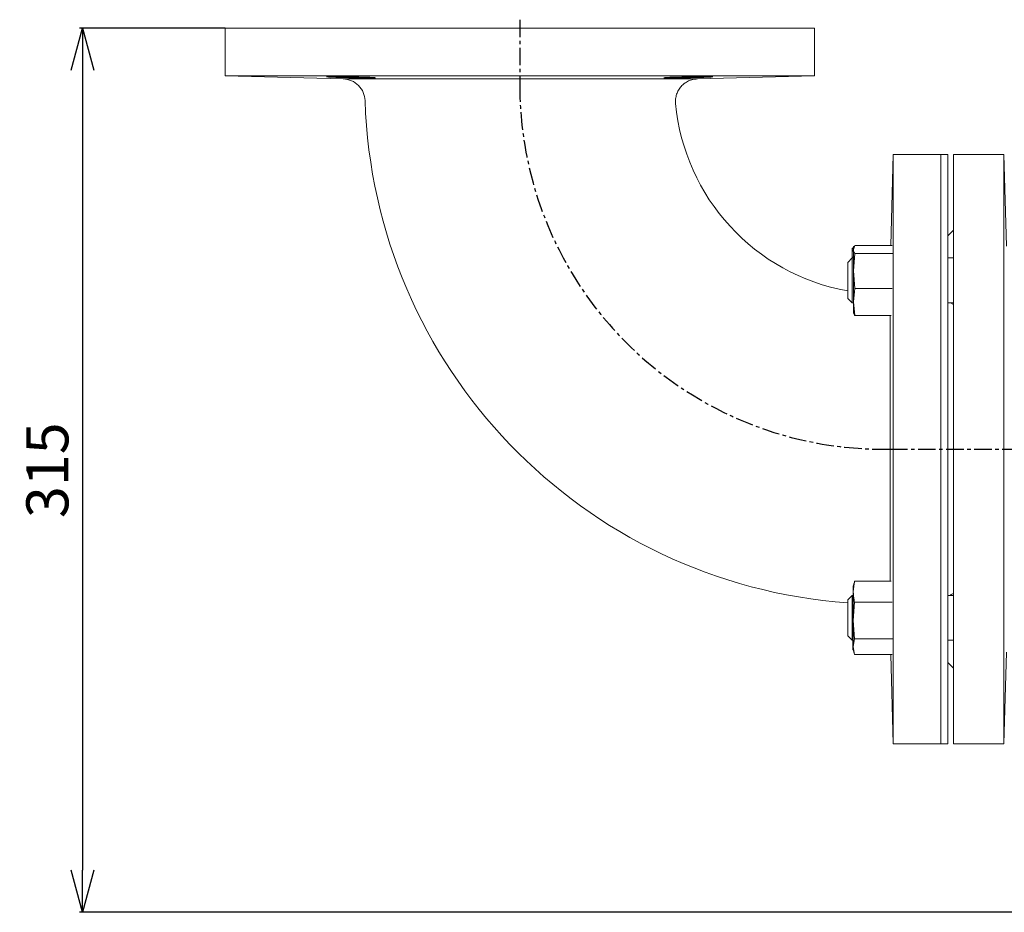
# Model space of a CAD drawing. Extents: x 1573 to 5415, y 845 to 8074.
# Drawn here: x 2936 to 3287, y 4145 to 4463 of the extents above; entities that cross this region are included whole.
import ezdxf

# ---------------------------------------------------------------- set-up
doc = ezdxf.new("R2010")
doc.units = 0
doc.header["$LTSCALE"] = 10
doc.header["$MEASUREMENT"] = 0
doc.linetypes.add('PLNÁ', pattern=[0])
doc.linetypes.add('STŘEDOVÁ1', pattern=[1, 0.625, -0.125, 0.125, -0.125])
doc.layers.get('0').update_dxf_attribs({"color": 6, "linetype": 'PLNÁ'})
for name, color, linetype in [('1', 7, 'PLNÁ'), ('5', 4, 'STŘEDOVÁ1'), ('8', 4, 'PLNÁ')]:
    doc.layers.add(name, color=color, linetype=linetype)
doc.styles.get("Standard").update_dxf_attribs({"font": 'simplex'})
doc.dimstyles.new('muj styl', dxfattribs={"dimtxt": 3.5, "dimasz": 3, "dimexe": 1, "dimexo": 0, "dimgap": 1.5, "dimtad": 1, "dimzin": 9, "dimtxsty": 'Standard', "dimblk": 'OPEN30', "dimcen": 0, "dimclrd": 4, "dimclre": 4, "dimclrt": 3, "dimaunit": 1, "dimadec": 0, "dimazin": 0, "dimtfac": 0.6, "dimtmove": 0, "dimatfit": 0, "dimldrblk": 'PRCLFILL', "dimfxl": 0, "dimtolj": 1, "dimarcsym": 0})

# ---------------------------------------------------------------- blocks, each defined once
blk = doc.blocks.new('_Open30')
at = {"color": 0, "linetype": 'ByBlock', "lineweight": -2}
for p, q in [((-1, 0.267949), (0, 0)), ((0, 0), (-1, -0.267949)), ((0, 0), (-1, 0))]:
    blk.add_line(p, q, dxfattribs=at)
blk = doc.blocks.new('*D149')
at = {"layer": '8', "color": 4, "linetype": 'Continuous', "lineweight": -2, "transparency": 16777216}
for p, q in [((3009.51, 4460.4), (2957.69, 4460.4)), ((2958.69, 4445.4), (2958.69, 4160.4)), ((3332.01, 4145.4), (2957.69, 4145.4))]:
    blk.add_line(p, q, dxfattribs=at)
at = {"layer": '8', "color": 4, "lineweight": -2, "transparency": 16777216, "xscale": 15, "yscale": 15, "zscale": 15}
for p, rotation in [((2958.69, 4460.4), 90), ((2958.69, 4145.4), 270)]:
    blk.add_blockref('_Open30', p, dxfattribs=dict(at, rotation=rotation))
at = {"layer": '8', "color": 3, "transparency": 16777216, "insert": (2946.19, 4302.9), "char_height": 15, "attachment_point": 5, "rotation": 90}
blk.add_mtext('\\A1;315', dxfattribs=at)
blk = doc.blocks.new('PRCLFILL')
at = {"ltscale": 20}
for p, q in [((-1, 0.167), (0, 0)), ((-1, -0.167), (-1, 0.167)), ((0, 0), (-1, -0.167))]:
    blk.add_line(p, q, dxfattribs=at)
at = {"color": 0, "ltscale": 20}
for p, q in [((-1, 0.146), (-0.873, 0.146)), ((-1, 0.096), (-0.573, 0.096)), ((-1, 0.046), (-0.273, 0.046)), ((-1, -0.004), (-0.027, -0.004)), ((-1, -0.054), (-0.327, -0.054)), ((-1, -0.104), (-0.627, -0.104)), ((-1, -0.154), (-0.927, -0.154))]:
    blk.add_line(p, q, dxfattribs=at)

msp = doc.modelspace()

# ---------------------------------------------------------------- linework, layer by layer
at = {"layer": '1', "color": 7, "linetype": 'Continuous', "lineweight": 15}
for p, q in [((3009.51, 4460.399), (3009.51, 4443.399)), ((3009.51, 4460.399), (3219.51, 4460.399)), ((3219.51, 4443.399), (3219.51, 4460.399)), ((3009.51, 4443.399), (3051.616, 4442.296)), ((3219.51, 4443.399), (3009.51, 4443.399)), ((3177.779, 4442.306), (3219.51, 4443.399)), ((3247.51, 4415.399), (3246.661, 4382.986)), ((3264.51, 4415.399), (3247.51, 4415.399)), ((3247.51, 4205.399), (3247.51, 4415.399)), ((3267.01, 4415.399), (3264.51, 4415.399)), ((3264.51, 4415.399), (3264.51, 4205.399)), ((3267.01, 4415.399), (3267.01, 4205.399)), ((3287.01, 4415.399), (3269.01, 4415.399)), ((3269.01, 4205.399), (3269.01, 4415.399)), ((3287.867, 4382.681), (3287.01, 4415.399)), ((3287.01, 4415.399), (3287.01, 4205.399)), ((3269.01, 4388.399), (3267.01, 4386.399)), ((3233.02, 4381.969), (3232.984, 4381.835)), ((3232.984, 4381.703), (3233.108, 4381.966)), ((3232.984, 4381.703), (3232.984, 4381.835)), ((3232.984, 4378.503), (3232.984, 4381.703)), ((3233.257, 4382.283), (3233.454, 4382.699)), ((3233.353, 4381.564), (3233.823, 4382.986)), ((3233.427, 4382.112), (3233.353, 4381.835)), ((3233.353, 4381.564), (3233.353, 4381.835)), ((3233.353, 4373.902), (3233.353, 4381.564)), ((3247.164, 4382.986), (3233.823, 4382.986)), ((3232.953, 4378.503), (3231.353, 4376.903)), ((3233.353, 4378.503), (3232.953, 4378.503)), ((3232.953, 4378.503), (3232.953, 4362.503)), ((3233.284, 4378.503), (3233.353, 4379.399)), ((3233.353, 4373.902), (3233.823, 4380.143)), ((3247.328, 4380.143), (3233.823, 4380.143)), ((3269.01, 4378.503), (3267.01, 4378.503)), ((3231.353, 4364.103), (3231.353, 4376.903)), ((3233.823, 4367.66), (3233.353, 4373.902)), ((3233.353, 4362.84), (3233.353, 4373.902)), ((3233.353, 4362.84), (3233.823, 4367.66)), ((3247.187, 4367.66), (3233.823, 4367.66)), ((3231.353, 4364.103), (3232.953, 4362.503)), ((3232.953, 4362.503), (3233.353, 4362.503)), ((3233.823, 4358.02), (3233.353, 4362.84)), ((3233.353, 4359.171), (3233.353, 4362.84)), ((3267.01, 4362.503), (3269.01, 4362.503)), ((3269.01, 4361.884), (3267.946, 4362.503)), ((3233.353, 4359.171), (3233.427, 4358.894)), ((3246.85, 4358.02), (3233.823, 4358.02)), ((3233.32, 4259.59), (3233.79, 4263.332)), ((3233.642, 4262.827), (3233.32, 4261.627)), ((3233.79, 4263.332), (3233.702, 4262.811)), ((3246.782, 4263.332), (3233.79, 4263.332)), ((3233.32, 4259.59), (3233.32, 4261.627)), ((3233.32, 4249.328), (3233.32, 4259.59)), ((3231.338, 4243.895), (3231.338, 4255.668)), ((3232.985, 4258.295), (3231.385, 4256.695)), ((3231.385, 4243.895), (3231.385, 4256.695)), ((3233.32, 4258.295), (3232.985, 4258.295)), ((3232.985, 4258.295), (3232.985, 4242.295)), ((3233.32, 4249.328), (3233.79, 4255.847)), ((3247.125, 4255.847), (3233.79, 4255.847)), ((3269.01, 4258.295), (3267.01, 4258.295)), ((3233.79, 4242.81), (3233.32, 4249.328)), ((3233.32, 4240.034), (3233.32, 4249.328)), ((3231.338, 4243.895), (3232.938, 4242.295)), ((3231.385, 4243.895), (3232.985, 4242.295)), ((3232.938, 4242.342), (3232.938, 4242.295)), ((3232.938, 4242.295), (3232.985, 4242.295)), ((3232.985, 4242.295), (3233.32, 4242.295)), ((3233.193, 4238.974), (3233.193, 4242.295)), ((3233.32, 4240.034), (3233.79, 4242.81)), ((3247.324, 4242.81), (3233.79, 4242.81)), ((3267.01, 4242.295), (3269.01, 4242.295)), ((3233.342, 4238.882), (3233.193, 4238.974)), ((3233.79, 4237.258), (3233.32, 4240.034)), ((3233.32, 4238.963), (3233.32, 4240.034)), ((3233.32, 4238.963), (3233.642, 4237.763)), ((3287.01, 4205.399), (3287.867, 4238.117)), ((3247.221, 4237.258), (3233.79, 4237.258)), ((3246.676, 4237.258), (3247.51, 4205.399)), ((3267.01, 4234.399), (3269.01, 4232.399)), ((3247.51, 4205.399), (3264.51, 4205.399)), ((3264.51, 4205.399), (3267.01, 4205.399)), ((3269.01, 4205.399), (3287.01, 4205.399))]:
    msp.add_line(p, q, dxfattribs=at)
for radius, start, end in [(185.2, 181.80928, 265.9216), (74.8, 185.23168, 259.86914)]:
    msp.add_arc((3244.51, 4440.399), radius, start, end, dxfattribs=at)
for points, knots in [([(3060.571, 4442.888), (3061.201, 4442.862), (3062.461, 4442.81), (3063.257, 4442.738), (3063.104, 4442.681), (3061.957, 4442.648), (3059.962, 4442.643), (3057.341, 4442.667), (3054.389, 4442.717), (3051.439, 4442.785), (3048.823, 4442.862), (3046.835, 4442.939), (3045.702, 4443.009), (3045.55, 4443.063), (3046.397, 4443.097), (3048.147, 4443.108), (3050.602, 4443.096), (3053.488, 4443.061), (3056.466, 4443.006), (3058.906, 4442.945), (3060.108, 4442.904), (3060.571, 4442.888)], [0, 0, 0, 0, 1.9040344, 3.8080753, 5.7118888, 7.6150463, 9.5174788, 11.4195236, 13.3217313, 15.2246032, 17.1281934, 19.0322362, 20.9362998, 22.8400179, 24.7431876, 26.645846, 28.5481821, 30.4505064, 32.353147, 34.2563209, 35.4478126, 35.4478126, 35.4478126, 35.4478126]), ([(3051.616, 4442.296), (3051.682, 4442.296), (3051.816, 4442.296), (3052.823, 4442.296), (3054.242, 4442.296), (3055.985, 4442.297), (3058.163, 4442.297), (3060.749, 4442.297), (3063.694, 4442.297), (3066.994, 4442.297), (3070.668, 4442.297), (3074.66, 4442.297), (3078.9, 4442.297), (3083.39, 4442.297), (3088.148, 4442.298), (3093.099, 4442.298), (3098.158, 4442.298), (3103.333, 4442.298), (3108.64, 4442.299), (3113.991, 4442.299), (3119.296, 4442.299), (3124.57, 4442.3), (3129.824, 4442.3), (3134.967, 4442.3), (3139.914, 4442.301), (3144.685, 4442.301), (3149.286, 4442.302), (3153.633, 4442.302), (3157.658, 4442.303), (3161.383, 4442.303), (3164.81, 4442.304), (3167.876, 4442.304), (3170.535, 4442.305), (3172.807, 4442.305), (3174.69, 4442.306), (3176.318, 4442.306), (3177.53, 4442.306), (3177.695, 4442.306), (3177.779, 4442.306)], [0, 0, 0, 0, 4.1994553, 8.4458112, 11.7824267, 15.1190379, 18.5526752, 21.986302, 25.3251291, 28.6639592, 32.0999383, 35.53591, 38.8778445, 42.2197705, 45.6590024, 49.0982245, 52.4436473, 55.7890605, 59.231884, 62.6747129, 66.022038, 69.3693617, 72.814054, 76.2587506, 79.6025073, 82.94627, 86.3869485, 89.8276222, 93.1604603, 96.4933052, 99.9222727, 103.3512282, 106.6749363, 109.9986307, 113.4182808, 116.8379252, 121.4686958, 126.1630362, 126.1630362, 126.1630362, 126.1630362]), ([(3051.616, 4442.296), (3052.622, 4442.159), (3054.635, 4441.883), (3057.17, 4440.094), (3058.972, 4437.569), (3059.259, 4435.557), (3059.402, 4434.552)], [0, 0, 0, 0, 3.0750464, 6.1501016, 9.2251695, 12.300235, 12.300235, 12.300235, 12.300235]), ([(3180.801, 4443.104), (3181.428, 4443.102), (3182.683, 4443.098), (3183.468, 4443.061), (3183.306, 4443.007), (3182.151, 4442.938), (3180.149, 4442.86), (3177.521, 4442.783), (3174.566, 4442.716), (3171.616, 4442.666), (3169.005, 4442.643), (3167.027, 4442.648), (3165.904, 4442.682), (3165.762, 4442.739), (3166.617, 4442.812), (3168.375, 4442.89), (3170.836, 4442.965), (3173.726, 4443.03), (3176.705, 4443.077), (3179.142, 4443.101), (3180.34, 4443.103), (3180.801, 4443.104)], [0, 0, 0, 0, 1.9023692, 3.8047357, 5.7073315, 7.6104409, 9.5141047, 11.4181205, 13.3221453, 15.2257231, 17.1285654, 19.0307589, 20.932758, 22.8351312, 24.7382216, 26.6419766, 28.5460354, 30.4499847, 32.3534793, 34.2564057, 35.4470887, 35.4470887, 35.4470887, 35.4470887]), ([(3170.021, 4433.58), (3170.004, 4434.126), (3169.969, 4435.218), (3170.339, 4436.826), (3171.004, 4438.327), (3171.967, 4439.661), (3173.179, 4440.773), (3174.592, 4441.61), (3176.146, 4442.167), (3177.234, 4442.26), (3177.779, 4442.306)], [0, 0, 0, 0, 1.6440578, 3.288119, 4.9321766, 6.5762482, 8.2202963, 9.8643701, 11.5084347, 13.1524879, 13.1524879, 13.1524879, 13.1524879]), ([(3233.454, 4380.707), (3233.391, 4380.781), (3233.11, 4381.111), (3233.039, 4381.444), (3232.984, 4381.703)], [0, 0, 0, 0, 0.2537188, 1.1356926, 1.1356926, 1.1356926, 1.1356926]), ([(3233.823, 4380.143), (3233.76, 4380.248), (3233.479, 4380.72), (3233.408, 4381.195), (3233.353, 4381.564)], [0, 0, 0, 0, 0.3407845, 1.5254136, 1.5254136, 1.5254136, 1.5254136]), ([(3233.496, 4358.898), (3233.528, 4358.711), (3233.578, 4358.417), (3233.758, 4358.126), (3233.823, 4358.02)], [0, 0, 0, 0, 0.60925355, 0.9540952, 0.9540952, 0.9540952, 0.9540952]), ([(3246.414, 4358.02), (3246.414, 4357.302), (3246.414, 4355.438), (3246.413, 4352.033), (3246.413, 4347.867), (3246.412, 4343.416), (3246.412, 4338.775), (3246.411, 4333.932), (3246.411, 4328.875), (3246.411, 4323.242), (3246.41, 4317.065), (3246.41, 4310.873), (3246.409, 4305.144), (3246.409, 4299.885), (3246.409, 4294.652), (3246.409, 4289.534), (3246.408, 4284.614), (3246.408, 4279.874), (3246.408, 4275.312), (3246.408, 4270.993), (3246.408, 4267.041), (3246.408, 4264.495), (3246.408, 4263.363), (3246.408, 4263.332)], [0, 0, 0, 0, 2.899334, 7.5288175, 12.2920788, 17.0553423, 21.696844, 26.3383632, 31.1146011, 35.890844, 41.7458692, 47.666538, 52.3032168, 56.9398833, 61.7112781, 66.4826615, 71.1187756, 75.7548809, 80.5259232, 85.2969777, 89.9287492, 94.5605208, 94.6881327, 94.6881327, 94.6881327, 94.6881327]), ([(3233.79, 4255.847), (3233.727, 4256.124), (3233.447, 4257.365), (3233.376, 4258.617), (3233.32, 4259.59)], [0, 0, 0, 0, 0.8454813, 3.7845436, 3.7845436, 3.7845436, 3.7845436]), ([(3267.944, 4258.295), (3267.961, 4258.323), (3268.188, 4258.689), (3268.615, 4258.806), (3269.01, 4258.914)], [0, 0, 0, 0, 0.1002753, 1.3155055, 1.3155055, 1.3155055, 1.3155055])]:
    msp.add_open_spline(points, degree=3, knots=knots, dxfattribs=at)
at = {"layer": '5'}
for p, q in [((3114.51, 4463.399), (3114.51, 4440.399)), ((3246.41, 4310.399), (3659.729, 4310.399))]:
    msp.add_line(p, q, dxfattribs=at)
msp.add_arc((3244.067, 4439.936), 129.558, 179.79512, 271.03616, dxfattribs=at)

# ---------------------------------------------------------------- dimensions: what is measured, and where the dimension line sits
at = {"layer": '8'}
dim = msp.add_linear_dim(base=(2958.687, 4145.399), p1=(3009.51, 4460.399), p2=(3332.01, 4145.399), angle=90, dimstyle='muj styl', override={"dimtxt": 15, "dimasz": 15, "dimgap": 5, "dimarcsym": 1}, dxfattribs=at)
dim.commit()
dim.dimension.update_dxf_attribs({"geometry": '*D149', "text_midpoint": (2946.187, 4302.899)})

doc.saveas('drawing.dxf')
